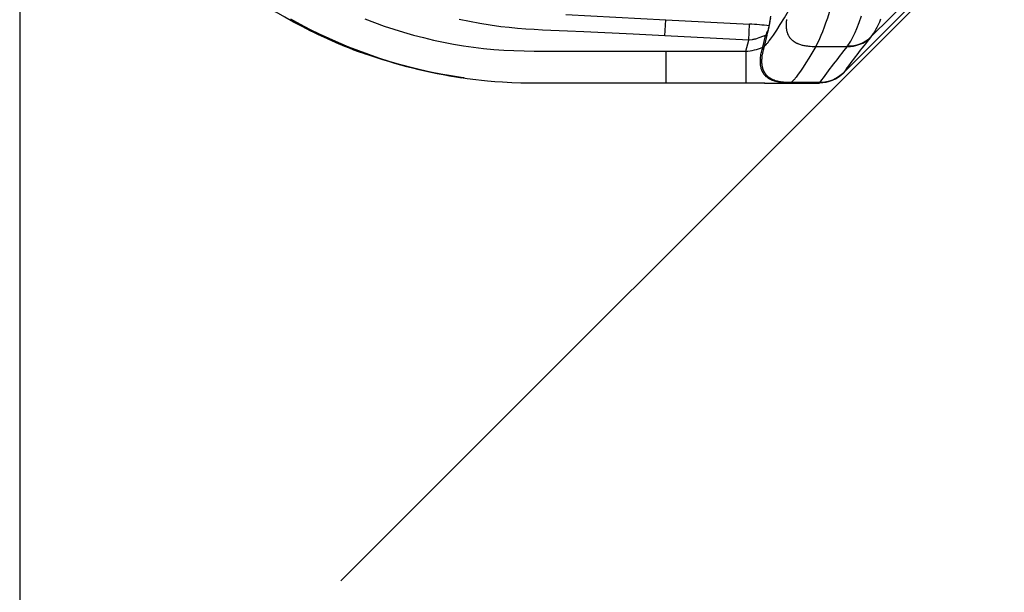
# Model space of a CAD drawing. Extents: x -150 to 3810, y -440 to 2320.
# Drawn here: x 1900 to 2206, y 1392 to 1570 of the extents above; entities that cross this region are included whole.
import ezdxf

# ---------------------------------------------------------------- set-up
doc = ezdxf.new("R2010")
doc.units = 0
doc.header["$MEASUREMENT"] = 0
doc.layers.get('DEFPOINTS').update_dxf_attribs({"linetype": 'CONTINUOUS'})
for name, color, linetype in [('DIMENSION_LINES$02_DIMENSI', 1, 'CONTINUOUS'), ('DIMENSION_LINES$03_LINES', 18, 'CONTINUOUS'), ('DIMENSION_LINES$04_SUB_LIN', 4, 'CONTINUOUS')]:
    doc.layers.add(name, color=color, linetype=linetype)
doc.styles.add('_ｭ_ｳ__ｰ繧ｴ繧ｷ繝_け', font='txt')
doc.dimstyles.new('1_10', dxfattribs={"dimtxt": 30, "dimasz": 30, "dimexe": 10, "dimexo": 15, "dimgap": 10, "dimtad": 1, "dimtoh": 1, "dimdec": 0, "dimzin": 1, "dimtxsty": '_ｭ_ｳ__ｰ繧ｴ繧ｷ繝_け', "dimcen": 0, "dimazin": 3, "dimtfac": 1, "dimtdec": 4, "dimtix": 1, "dimtmove": 0, "dimatfit": 3, "dimtolj": 1, "dimtzin": 1})

# ---------------------------------------------------------------- blocks, each defined once
blk = doc.blocks.new('*D8')
at = {"layer": 'DEFPOINTS', "color": 0}
for p in [(2304.6, 1700), (2200, 1595.5), (2327.71, 1467.67)]:
    blk.add_point(p, dxfattribs=at)
at = {"layer": 'DIMENSION_LINES$02_DIMENSI', "color": 0}
for p, q in [((2315.2, 1689.39), (2439.37, 1565.1)), ((2210.6, 1584.89), (2334.77, 1460.6)), ((2411.08, 1550.97), (2348.93, 1488.87))]:
    blk.add_line(p, q, dxfattribs=at)
for points in [[(2414.62, 1547.43), (2407.55, 1554.51), (2432.31, 1572.17)], [(2345.4, 1492.41), (2352.46, 1485.34), (2327.71, 1467.67)]]:
    blk.add_solid(points, dxfattribs=at)
at = {"layer": 'DIMENSION_LINES$02_DIMENSI', "color": 0, "insert": (2362.34, 1537.61), "char_height": 30, "attachment_point": 5, "rotation": 44.9726, "style": '_ｭ_ｳ__ｰ繧ｴ繧ｷ繝_け'}
blk.add_mtext('\\A1;148', dxfattribs=at)
blk = doc.blocks.new('*D10')
at = {"layer": 'DEFPOINTS', "color": 0}
for p in [(1900.29, 1700), (2304.6, 1700), (2304.6, 1340)]:
    blk.add_point(p, dxfattribs=at)
at = {"layer": 'DIMENSION_LINES$02_DIMENSI', "color": 0}
for p, q in [((1900.29, 1685), (1900.29, 1330)), ((2304.6, 1685), (2304.6, 1330)), ((1930.29, 1340), (2274.6, 1340))]:
    blk.add_line(p, q, dxfattribs=at)
for points in [[(1930.29, 1345), (1930.29, 1335), (1900.29, 1340)], [(2274.6, 1335), (2274.6, 1345), (2304.6, 1340)]]:
    blk.add_solid(points, dxfattribs=at)
at = {"layer": 'DIMENSION_LINES$02_DIMENSI', "color": 0, "insert": (2102.45, 1365), "char_height": 30, "attachment_point": 5, "style": '_ｭ_ｳ__ｰ繧ｴ繧ｷ繝_け'}
blk.add_mtext('\\A1;405', dxfattribs=at)

msp = doc.modelspace()

# ---------------------------------------------------------------- linework, layer by layer
at = {"layer": 'DIMENSION_LINES$03_LINES'}
for p, q in [((2000, 1395.4), (2304.6, 1700)), ((2184.6, 1581.6), (2156.16, 1553.16)), ((2156.25, 1553.31), (2183.33, 1580.4)), ((2132.42, 1564.88), (2131.5, 1561.34)), ((2038.31, 1551.57), (2037.46, 1551.69)), ((2125.82, 1550), (2100.97, 1550)), ((2131.7, 1550), (2125.82, 1550)), ((2131.66, 1550), (2148.77, 1550)), ((2140.04, 1550.25), (2148.86, 1550.25))]:
    msp.add_line(p, q, dxfattribs=at)
for points in [[(1982.41, 1570.64), (1985.04, 1569.18), (1987.68, 1567.78), (1990.35, 1566.43), (1993.04, 1565.13), (1995.75, 1563.86), (1998.48, 1562.62), (2001.23, 1561.44), (2002.61, 1560.89), (2004.01, 1560.36), (2005.42, 1559.85), (2007.42, 1559.21)], [(2131.5, 1561.34), (2131.22, 1560.25), (2131.1, 1559.76), (2131, 1559.27), (2130.91, 1558.77), (2130.87, 1558.52), (2130.84, 1558.28), (2130.81, 1558.02), (2130.78, 1557.77), (2130.77, 1557.51), (2130.75, 1557.26), (2130.75, 1557), (2130.74, 1556.74), (2130.75, 1556.49), (2130.76, 1556.23), (2130.78, 1555.97), (2130.81, 1555.71), (2130.85, 1555.46), (2130.89, 1555.2), (2130.92, 1555.07), (2130.95, 1554.94), (2130.98, 1554.81), (2131.02, 1554.69), (2131.05, 1554.56), (2131.09, 1554.43), (2131.13, 1554.31), (2131.18, 1554.18), (2131.22, 1554.08), (2131.26, 1553.97), (2131.31, 1553.86), (2131.36, 1553.75), (2131.41, 1553.65), (2131.46, 1553.54), (2131.52, 1553.44), (2131.58, 1553.34), (2131.64, 1553.24), (2131.7, 1553.14), (2131.77, 1553.04), (2131.84, 1552.94), (2131.91, 1552.84), (2131.99, 1552.74), (2132.07, 1552.65), (2132.15, 1552.56), (2132.22, 1552.48), (2132.29, 1552.41), (2132.36, 1552.33), (2132.44, 1552.26), (2132.52, 1552.19), (2132.6, 1552.11), (2132.68, 1552.05), (2132.76, 1551.98), (2132.84, 1551.91), (2132.93, 1551.85), (2133.02, 1551.78), (2133.11, 1551.72), (2133.2, 1551.66), (2133.29, 1551.6), (2133.47, 1551.49), (2133.65, 1551.39), (2133.84, 1551.29), (2134.02, 1551.2), (2134.21, 1551.11), (2134.4, 1551.03), (2134.6, 1550.95), (2134.8, 1550.88), (2135, 1550.82), (2135.29, 1550.73), (2135.6, 1550.64), (2135.9, 1550.57), (2136.2, 1550.51), (2136.51, 1550.45), (2136.83, 1550.41), (2137.14, 1550.37), (2137.45, 1550.33), (2137.78, 1550.31), (2138.1, 1550.29), (2138.74, 1550.26), (2140.04, 1550.25)], [(2037.45, 1551.68), (2039.34, 1551.41), (2041.95, 1551.08), (2043.77, 1550.88), (2045.59, 1550.7), (2047.93, 1550.51), (2050.26, 1550.34), (2053.12, 1550.19), (2055.98, 1550.1), (2059.48, 1550.05), (2100.97, 1550.05)], [(2100.97, 1550.05), (2100.97, 1549.98), (2100.97, 1549.98), (2100.97, 1550)]]:
    msp.add_lwpolyline(points, dxfattribs=at)
for centre, radius, start, end in [((2058.9, 1704.92), 154.56, 214.3515, 250.6112), ((2074.82, 1580.33), 59.63, 344.9833, 350.1686), ((2060.34, 1707.01), 157, 250.2985, 261.6924), ((2148.82, 1560.42), 10.33, 269.7028, 315.2935), ((2148.86, 1560.71), 10.46, 270.0127, 314.9837)]:
    msp.add_arc(centre, radius, start, end, dxfattribs=at)
at = {"layer": 'DIMENSION_LINES$04_SUB_LIN'}
for p, q in [((2164.7, 1564.32), (2197.08, 1596.43)), ((2100.71, 1564.71), (2100.97, 1569.68)), ((2100.97, 1569.68), (2126.99, 1568.31)), ((2126.73, 1563.34), (2126.99, 1568.31)), ((2126.73, 1563.34), (2100.71, 1564.71)), ((2125.82, 1559.89), (2126.73, 1563.34)), ((2131.08, 1561.13), (2131.99, 1564.7)), ((2131.99, 1564.7), (2132.39, 1564.63)), ((2164.7, 1564.32), (2164.59, 1564.19)), ((2100.97, 1559.89), (2100.97, 1550.05)), ((2100.97, 1559.89), (2125.82, 1559.89)), ((2125.82, 1559.89), (2125.82, 1550)), ((2131.08, 1561.13), (2131.42, 1561.04)), ((2147.59, 1561.36), (2157.32, 1561.36)), ((2157.32, 1561.36), (2157.45, 1561.53)), ((2148.76, 1550.09), (2139.68, 1550.09)), ((2148.76, 1550.09), (2148.76, 1550.09))]:
    msp.add_line(p, q, dxfattribs=at)
for points in [[(2159.65, 1608.09), (2159.01, 1603.79), (2158.31, 1599.51), (2157.59, 1595.49), (2156.79, 1591.46), (2156.19, 1588.61), (2155.52, 1585.65), (2154.92, 1583.13), (2154.29, 1580.64), (2153.46, 1577.6), (2152.77, 1575.2), (2152.2, 1573.34), (2151.76, 1571.94), (2151.17, 1570.16), (2150.63, 1568.62), (2150.15, 1567.31), (2149.64, 1565.96), (2149.15, 1564.75), (2148.71, 1563.7), (2148.3, 1562.79), (2147.94, 1562.04), (2147.59, 1561.36)], [(2131.5, 1561.34), (2131.79, 1561.62), (2132.08, 1561.91), (2132.24, 1562.07), (2132.4, 1562.24), (2132.56, 1562.43), (2132.74, 1562.64), (2132.92, 1562.86), (2133.11, 1563.11), (2133.52, 1563.65), (2134.42, 1564.92), (2135.44, 1566.43), (2136.56, 1568.19), (2137.81, 1570.24), (2139.12, 1572.44)], [(2037.46, 1551.69), (2034.27, 1552.24), (2031.09, 1552.81), (2027.91, 1553.43), (2024.75, 1554.11), (2023.12, 1554.49), (2021.5, 1554.89), (2019.88, 1555.32), (2018.26, 1555.77), (2015.05, 1556.72), (2011.86, 1557.74), (2008.72, 1558.82), (2005.59, 1559.96), (2002.5, 1561.17), (1999.43, 1562.45), (1996.39, 1563.79), (1993.38, 1565.2), (1990.41, 1566.67), (1987.47, 1568.21), (1984.54, 1569.83)], [(2007.55, 1569.93), (2010.5, 1568.79), (2013.47, 1567.72), (2016.49, 1566.71), (2019.54, 1565.77), (2022.6, 1564.9), (2025.69, 1564.1), (2028.78, 1563.37), (2031.89, 1562.71), (2035.01, 1562.11), (2038.14, 1561.59), (2041.26, 1561.13), (2044.39, 1560.75), (2047.53, 1560.44), (2049.1, 1560.31), (2050.67, 1560.21), (2053.81, 1560.06), (2056.96, 1559.97), (2060.11, 1559.92), (2063.25, 1559.91), (2100.97, 1559.89)], [(2100.71, 1564.71), (2090.85, 1565.21), (2075.52, 1565.93), (2070.41, 1566.15), (2062.7, 1566.45), (2060.13, 1566.59), (2057.51, 1566.76), (2054.9, 1566.96), (2052.3, 1567.22), (2049.7, 1567.51), (2046.45, 1567.96), (2043.21, 1568.48), (2039.98, 1569.08), (2036.77, 1569.75)], [(2069.91, 1571.33), (2100.97, 1569.68)], [(2138.49, 1569.73), (2138.45, 1569.45), (2138.42, 1569.17), (2138.39, 1568.89), (2138.37, 1568.61), (2138.36, 1568.33), (2138.35, 1568.04), (2138.36, 1567.77), (2138.37, 1567.5), (2138.39, 1567.23), (2138.42, 1566.96), (2138.43, 1566.82), (2138.45, 1566.69), (2138.48, 1566.55), (2138.5, 1566.42), (2138.53, 1566.29), (2138.56, 1566.15), (2138.59, 1566.02), (2138.63, 1565.89), (2138.67, 1565.77), (2138.7, 1565.65), (2138.75, 1565.53), (2138.79, 1565.41), (2138.83, 1565.29), (2138.88, 1565.17), (2138.93, 1565.06), (2138.99, 1564.94), (2139.05, 1564.83), (2139.1, 1564.72), (2139.17, 1564.61), (2139.23, 1564.5), (2139.3, 1564.39), (2139.37, 1564.28), (2139.44, 1564.18), (2139.52, 1564.08), (2139.6, 1563.98), (2139.68, 1563.88), (2139.76, 1563.79), (2139.85, 1563.69), (2139.93, 1563.6), (2140.02, 1563.51), (2140.12, 1563.43), (2140.21, 1563.34), (2140.31, 1563.26), (2140.41, 1563.18), (2140.51, 1563.1), (2140.61, 1563.02), (2140.71, 1562.95), (2140.82, 1562.88), (2140.92, 1562.81), (2141.03, 1562.74), (2141.15, 1562.67), (2141.27, 1562.6), (2141.39, 1562.54), (2141.51, 1562.47), (2141.63, 1562.41), (2141.76, 1562.36), (2141.88, 1562.3), (2142.01, 1562.25), (2142.26, 1562.14), (2142.52, 1562.05), (2142.78, 1561.97), (2143.04, 1561.89), (2143.32, 1561.81), (2143.6, 1561.74), (2143.88, 1561.68), (2144.16, 1561.63), (2144.44, 1561.58), (2144.73, 1561.54), (2145.01, 1561.51), (2145.3, 1561.48), (2145.87, 1561.43), (2146.44, 1561.4), (2147.59, 1561.36)], [(2157.45, 1561.53), (2157.83, 1562.07), (2158.03, 1562.36), (2158.22, 1562.67), (2158.43, 1563.01), (2158.64, 1563.39), (2158.85, 1563.79), (2159.3, 1564.68), (2159.78, 1565.73), (2160.28, 1566.91), (2161.05, 1568.85), (2161.78, 1570.89)], [(2167.72, 1569.87), (2167.32, 1568.94), (2166.93, 1568.07), (2166.54, 1567.27), (2166.35, 1566.9), (2166.16, 1566.56), (2165.98, 1566.23), (2165.79, 1565.92), (2165.61, 1565.63), (2165.43, 1565.35), (2164.7, 1564.32)], [(2131.99, 1564.7), (2131.65, 1564.62), (2131.51, 1564.58), (2131.36, 1564.53), (2129.91, 1564.02), (2129.39, 1563.84), (2129.12, 1563.75), (2128.85, 1563.68), (2128.59, 1563.62), (2128.33, 1563.56), (2128.07, 1563.52), (2127.8, 1563.47), (2126.73, 1563.34)], [(2139.68, 1550.09), (2138.77, 1550.1), (2137.87, 1550.13), (2137.42, 1550.16), (2136.97, 1550.19), (2136.53, 1550.24), (2136.3, 1550.28), (2136.08, 1550.31), (2135.85, 1550.35), (2135.63, 1550.4), (2135.4, 1550.44), (2135.18, 1550.5), (2134.95, 1550.56), (2134.73, 1550.62), (2134.51, 1550.7), (2134.29, 1550.77), (2134.15, 1550.83), (2134, 1550.88), (2133.86, 1550.94), (2133.73, 1551), (2133.59, 1551.07), (2133.45, 1551.13), (2133.32, 1551.2), (2133.18, 1551.28), (2133.05, 1551.35), (2132.92, 1551.43), (2132.79, 1551.51), (2132.67, 1551.6), (2132.55, 1551.69), (2132.43, 1551.78), (2132.31, 1551.88), (2132.2, 1551.98), (2132.11, 1552.05), (2132.02, 1552.14), (2131.94, 1552.22), (2131.86, 1552.3), (2131.78, 1552.39), (2131.71, 1552.48), (2131.63, 1552.57), (2131.56, 1552.66), (2131.49, 1552.76), (2131.42, 1552.85), (2131.35, 1552.95), (2131.29, 1553.05), (2131.23, 1553.15), (2131.17, 1553.25), (2131.11, 1553.35), (2131.05, 1553.46), (2131, 1553.56), (2130.95, 1553.67), (2130.9, 1553.78), (2130.85, 1553.89), (2130.81, 1554.01), (2130.77, 1554.12), (2130.73, 1554.23), (2130.69, 1554.35), (2130.66, 1554.46), (2130.63, 1554.58), (2130.6, 1554.69), (2130.57, 1554.81), (2130.52, 1555.05), (2130.47, 1555.28), (2130.45, 1555.46), (2130.42, 1555.63), (2130.4, 1555.81), (2130.39, 1555.98), (2130.37, 1556.16), (2130.37, 1556.33), (2130.36, 1556.51), (2130.36, 1556.69), (2130.36, 1557.04), (2130.38, 1557.39), (2130.4, 1557.74), (2130.44, 1558.09), (2130.49, 1558.47), (2130.56, 1558.86), (2130.63, 1559.24), (2130.71, 1559.62), (2130.88, 1560.38), (2131.08, 1561.13)], [(2147.59, 1561.36), (2145.44, 1557.78), (2144.48, 1556.26), (2143.61, 1554.92), (2142.82, 1553.74), (2142.1, 1552.71), (2141.47, 1551.84), (2141.18, 1551.47), (2140.92, 1551.15), (2140.79, 1551.01), (2140.68, 1550.88), (2140.56, 1550.76), (2140.45, 1550.65), (2140.24, 1550.44), (2140.04, 1550.25)]]:
    msp.add_lwpolyline(points, dxfattribs=at)
for centre, radius, start, end in [((2089.88, 1576.88), 44.2, 344.2464, 352.0189), ((2123.92, 1502.09), 66.29, 82.0415, 87.3422), ((2135.88, 1563.93), 3.96, 141.1374, 168.8616), ((2369.68, 1398.33), 263.76, 141.0352, 144.0142), ((2157.68, 1571.22), 9.86, 267.9324, 314.5504), ((2157.85, 1571.29), 9.77, 267.626, 314.4961), ((2124.7, 1576.41), 16.56, 273.8844, 292.6524), ((2366.86, 1393.09), 268.74, 141.2323, 144.2114), ((2133.99, 1692.93), 142.95, 269.0832, 272.2799)]:
    msp.add_arc(centre, radius, start, end, dxfattribs=at)

# ---------------------------------------------------------------- dimensions: what is measured, and where the dimension line sits
at = {"layer": 'DIMENSION_LINES$02_DIMENSI'}
dim = msp.add_linear_dim(base=(2304.6, 1340), p1=(1900.29, 1700), p2=(2304.6, 1700), text='405', dimstyle='1_10', dxfattribs=at)
dim.commit()
dim.dimension.update_dxf_attribs({"geometry": '*D10', "text_midpoint": (2102.45, 1365)})
dim = msp.add_aligned_dim(p1=(2304.6, 1700), p2=(2200, 1595.5), distance=180.69, dimstyle='1_10', dxfattribs=at)
dim.commit()
dim.dimension.update_dxf_attribs({"geometry": '*D8', "text_midpoint": (2362.34, 1537.61)})

doc.saveas('drawing.dxf')
